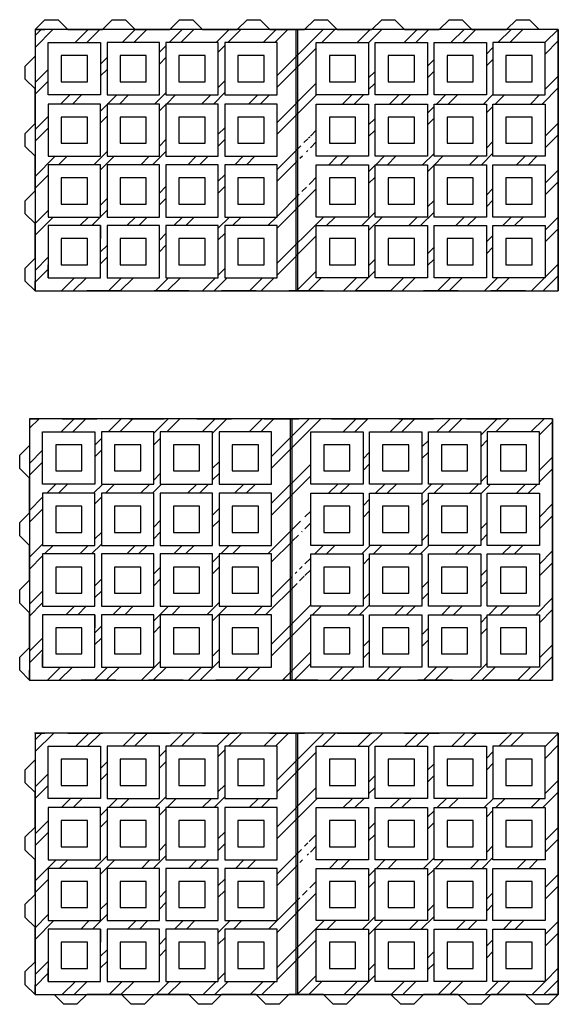
# Model space of a CAD drawing. Units: millimetres. Extents: x 6160 to 17227, y 12121 to 19348.
# Drawn here: x 14198 to 15022, y 17842 to 19348 of the extents above; entities that cross this region are included whole.
import ezdxf

# ---------------------------------------------------------------- set-up
doc = ezdxf.new("R2010")
doc.units = ezdxf.units.MM
doc.layers.add('Vrstva1', color=253, linetype='Continuous')

# ---------------------------------------------------------------- blocks, each defined once
blk = doc.blocks.new('TTE - 1')
at = {"layer": 'Vrstva1'}
h = blk.add_hatch(dxfattribs=at)
h.set_pattern_fill('BRICK_EXISTING', color=256, scale=5, style=0)
h.set_pattern_definition([(45, (0, 1941.5), (-35.92102, 35.92102), []), (45, (17.96, 1941.5), (-35.92102, 35.92102), [])])
h.paths.add_polyline_path([(14235, 16672), (15035, 16672), (15035, 17072), (14235, 17072)])
h.paths.add_polyline_path([(14335, 16692), (14255, 16692), (14255, 16712), (14255, 16772), (14335, 16772)], flags=16)
h.paths.add_polyline_path([(14745, 16878), (14665, 16878), (14665, 16958), (14745, 16958)], flags=16)
h.paths.add_polyline_path([(14925, 16972), (14845, 16972), (14845, 17052), (14925, 17052)], flags=16)
h.paths.add_polyline_path([(14656, 16831), (14642, 16831, 0.414214), (14640, 16829), (14640, 16826, 0.414214), (14642, 16824), (14656, 16824), (14656, 16820), (14638, 16820, -0.414214), (14636, 16822), (14636, 16833, -0.414214), (14638, 16835), (14656, 16835)], flags=16)
h.paths.add_polyline_path([(14652, 16837), (14652, 16851), (14648, 16851), (14648, 16837), (14644, 16837), (14644, 16851), (14640, 16851), (14640, 16837), (14636, 16837), (14636, 16856), (14656, 16856), (14656, 16837)], flags=16)
h.paths.add_polyline_path([(14652, 16894), (14636, 16894), (14636, 16899), (14652, 16899), (14652, 16906), (14656, 16906), (14656, 16887), (14652, 16887)], flags=16)
h.paths.add_polyline_path([(14644, 16866), (14644, 16880), (14640, 16880), (14640, 16866), (14636, 16866), (14636, 16885), (14656, 16885), (14656, 16866), (14652, 16866), (14652, 16880), (14648, 16880), (14648, 16866)], flags=16)
h.paths.add_polyline_path([(14656, 16927), (14656, 16908), (14652, 16908), (14652, 16915), (14636, 16915), (14636, 16920), (14652, 16920), (14652, 16927)], flags=16)
h.paths.add_polyline_path([(14640, 16862), (14640, 16858), (14636, 16858), (14636, 16862)], flags=16)
h.paths.add_polyline_path([(14425, 16972), (14345, 16972), (14345, 17052), (14425, 17052)], flags=16)
h.paths.add_polyline_path([(14835, 16878), (14755, 16878), (14755, 16958), (14835, 16958)], flags=16)
h.paths.add_polyline_path([(15015, 16785), (14935, 16785), (14935, 16865), (15015, 16865)], flags=16)
h.paths.add_polyline_path([(14935, 17052), (15015, 17052), (15015, 16972), (14935, 16972)], flags=16)
h.paths.add_polyline_path([(14605, 16785), (14525, 16785), (14525, 16865), (14605, 16865)], flags=16)
h.paths.add_polyline_path([(14745, 16692), (14665, 16692), (14665, 16772), (14745, 16772)], flags=16)
h.paths.add_polyline_path([(14425, 16878), (14345, 16878), (14345, 16958), (14425, 16958)], flags=16)
h.paths.add_polyline_path([(15015, 16692), (14935, 16692), (14935, 16772), (15015, 16772)], flags=16)
h.paths.add_polyline_path([(14515, 16972), (14435, 16972), (14435, 17052), (14515, 17052)], flags=16)
h.paths.add_polyline_path([(14605, 16878), (14525, 16878), (14525, 16958), (14605, 16958)], flags=16)
h.paths.add_polyline_path([(14515, 16692), (14435, 16692), (14435, 16772), (14515, 16772)], flags=16)
h.paths.add_polyline_path([(14835, 16692), (14755, 16692), (14755, 16772), (14835, 16772)], flags=16)
h.paths.add_polyline_path([(14835, 16972), (14755, 16972), (14755, 17052), (14835, 17052)], flags=16)
h.paths.add_polyline_path([(14745, 16972), (14665, 16972), (14665, 17052), (14745, 17052)], flags=16)
h.paths.add_polyline_path([(14335, 16878), (14255, 16878), (14255, 16958), (14335, 16958)], flags=16)
h.paths.add_polyline_path([(14925, 16878), (14845, 16878), (14845, 16958), (14925, 16958)], flags=16)
h.paths.add_polyline_path([(14925, 16692), (14845, 16692), (14845, 16772), (14925, 16772)], flags=16)
h.paths.add_polyline_path([(15015, 16878), (14935, 16878), (14935, 16958), (15015, 16958)], flags=16)
h.paths.add_polyline_path([(14605, 16972), (14525, 16972), (14525, 17052), (14605, 17052)], flags=16)
h.paths.add_polyline_path([(14425, 16692), (14345, 16692), (14345, 16772), (14425, 16772)], flags=16)
h.paths.add_polyline_path([(14515, 16878), (14435, 16878), (14435, 16958), (14515, 16958)], flags=16)
h.paths.add_polyline_path([(14335, 16785), (14255, 16785), (14255, 16865), (14335, 16865)], flags=16)
h.paths.add_polyline_path([(14515, 16785), (14435, 16785), (14435, 16865), (14515, 16865)], flags=16)
h.paths.add_polyline_path([(14835, 16785), (14755, 16785), (14755, 16865), (14835, 16865)], flags=16)
h.paths.add_polyline_path([(14425, 16785), (14345, 16785), (14345, 16865), (14425, 16865)], flags=16)
h.paths.add_polyline_path([(14745, 16785), (14665, 16785), (14665, 16865), (14745, 16865)], flags=16)
h.paths.add_polyline_path([(14255, 17052), (14335, 17052), (14335, 16972), (14255, 16972)], flags=16)
h.paths.add_polyline_path([(14925, 16785), (14845, 16785), (14845, 16865), (14925, 16865)], flags=16)
h.paths.add_polyline_path([(14605, 16692), (14525, 16692), (14525, 16772), (14605, 16772)], flags=16)
for p, q in [((14235, 17072), (14250, 17087)), ((14250, 17087), (14270, 17087)), ((14285, 17072), (14270, 17087)), ((14338, 17072), (14353, 17087)), ((14353, 17087), (14373, 17087)), ((14373, 17087), (14388, 17072)), ((14441, 17072), (14456, 17087)), ((14456, 17087), (14476, 17087)), ((14476, 17087), (14491, 17072)), ((14544, 17072), (14559, 17087)), ((14559, 17087), (14579, 17087)), ((14579, 17087), (14594, 17072)), ((14647, 17072), (14662, 17087)), ((14662, 17087), (14682, 17087)), ((14682, 17087), (14697, 17072)), ((14750, 17072), (14765, 17087)), ((14765, 17087), (14785, 17087)), ((14785, 17087), (14800, 17072)), ((14853, 17072), (14868, 17087)), ((14868, 17087), (14888, 17087)), ((14888, 17087), (14903, 17072)), ((14956, 17072), (14971, 17087)), ((14971, 17087), (14991, 17087)), ((14991, 17087), (15006, 17072)), ((14235, 17072), (14250, 17072)), ((14285, 17072), (14338, 17072)), ((14388, 17072), (14441, 17072)), ((14491, 17072), (14544, 17072)), ((14594, 17072), (14647, 17072)), ((14635, 17072), (14636, 17072)), ((14635, 17072), (14636, 17072)), ((14697, 17072), (14750, 17072)), ((14800, 17072), (14853, 17072)), ((14903, 17072), (14956, 17072)), ((15035, 17072), (15035, 17057)), ((15035, 17072), (15035, 16672)), ((14220, 17016), (14235, 17031)), ((14220, 16996), (14220, 17016)), ((15035, 17022), (15035, 16969)), ((14235, 16981), (14220, 16996)), ((14235, 16928), (14235, 16981)), ((14220, 16913), (14235, 16928)), ((15035, 16919), (15035, 16866)), ((14220, 16893), (14220, 16913)), ((14235, 16878), (14220, 16893)), ((14235, 16825), (14235, 16878)), ((14220, 16810), (14235, 16825)), ((15035, 16816), (15035, 16763)), ((14220, 16790), (14220, 16810)), ((14235, 16775), (14220, 16790)), ((14235, 16722), (14235, 16775)), ((14235, 16722), (14220, 16707)), ((14220, 16687), (14220, 16707)), ((14235, 16672), (14220, 16687)), ((14235, 16689.5), (14235, 16672)), ((14235, 16672), (14235, 16687)), ((14235, 16672), (14250, 16672)), ((14314, 16672), (14330.5, 16672)), ((14367, 16672), (14314, 16672)), ((14330.5, 16672), (14350.5, 16672)), ((14417, 16672), (14433.5, 16672)), ((14470, 16672), (14417, 16672)), ((14433.5, 16672), (14453.5, 16672)), ((14520, 16672), (14536.5, 16672)), ((14573, 16672), (14520, 16672)), ((14536.5, 16672), (14556.5, 16672)), ((14623, 16672), (14639.5, 16672)), ((14676, 16672), (14623, 16672)), ((14634, 16672), (14635, 16672)), ((14639.5, 16672), (14659.5, 16672)), ((14726, 16672), (14742.5, 16672)), ((14779, 16672), (14726, 16672)), ((14742.5, 16672), (14762.5, 16672)), ((14829, 16672), (14845.5, 16672)), ((14882, 16672), (14829, 16672)), ((14845.5, 16672), (14865.5, 16672)), ((14932, 16672), (14948.5, 16672)), ((14985, 16672), (14932, 16672)), ((14948.5, 16672), (14968.5, 16672))]:
    blk.add_line(p, q)
blk.add_lwpolyline([(14235, 16672), (15035, 16672), (15035, 17072), (14235, 17072)], close=True)
for p, q in [((14634, 16672), (14634, 17072)), ((14636, 17072), (14636, 16672)), ((14335, 16772), (14335, 16752)), ((14255, 16692), (14255, 16712))]:
    blk.add_line(p, q, dxfattribs=at)
for points in [[(14255, 17052), (14335, 17052), (14335, 16972), (14255, 16972)], [(14345, 16972), (14425, 16972), (14425, 17052), (14345, 17052)], [(14435, 16972), (14515, 16972), (14515, 17052), (14435, 17052)], [(14525, 16972), (14605, 16972), (14605, 17052), (14525, 17052)], [(14745, 16972), (14665, 16972), (14665, 17052), (14745, 17052)], [(14835, 16972), (14755, 16972), (14755, 17052), (14835, 17052)], [(14925, 16972), (14845, 16972), (14845, 17052), (14925, 17052)], [(15015, 17052), (14935, 17052), (14935, 16972), (15015, 16972)], [(14275, 16992), (14315, 16992), (14315, 17032), (14275, 17032)], [(14365, 16992), (14405, 16992), (14405, 17032), (14365, 17032)], [(14455, 16992), (14495, 16992), (14495, 17032), (14455, 17032)], [(14545, 16992), (14585, 16992), (14585, 17032), (14545, 17032)], [(14685, 16992), (14725, 16992), (14725, 17032), (14685, 17032)], [(14775, 16992), (14815, 16992), (14815, 17032), (14775, 17032)], [(14865, 16992), (14905, 16992), (14905, 17032), (14865, 17032)], [(14955, 16992), (14995, 16992), (14995, 17032), (14955, 17032)], [(14255, 16878), (14335, 16878), (14335, 16958), (14255, 16958)], [(14345, 16878), (14425, 16878), (14425, 16958), (14345, 16958)], [(14435, 16878), (14515, 16878), (14515, 16958), (14435, 16958)], [(14525, 16878), (14605, 16878), (14605, 16958), (14525, 16958)], [(14745, 16878), (14665, 16878), (14665, 16958), (14745, 16958)], [(14835, 16878), (14755, 16878), (14755, 16958), (14835, 16958)], [(14925, 16878), (14845, 16878), (14845, 16958), (14925, 16958)], [(15015, 16878), (14935, 16878), (14935, 16958), (15015, 16958)], [(14275, 16898), (14315, 16898), (14315, 16938), (14275, 16938)], [(14365, 16898), (14405, 16898), (14405, 16938), (14365, 16938)], [(14455, 16898), (14495, 16898), (14495, 16938), (14455, 16938)], [(14545, 16898), (14585, 16898), (14585, 16938), (14545, 16938)], [(14685, 16898), (14725, 16898), (14725, 16938), (14685, 16938)], [(14775, 16898), (14815, 16898), (14815, 16938), (14775, 16938)], [(14865, 16898), (14905, 16898), (14905, 16938), (14865, 16938)], [(14955, 16898), (14995, 16898), (14995, 16938), (14955, 16938)], [(14255, 16785), (14335, 16785), (14335, 16865), (14255, 16865)], [(14345, 16785), (14425, 16785), (14425, 16865), (14345, 16865)], [(14435, 16785), (14515, 16785), (14515, 16865), (14435, 16865)], [(14525, 16785), (14605, 16785), (14605, 16865), (14525, 16865)], [(14745, 16785), (14665, 16785), (14665, 16865), (14745, 16865)], [(14835, 16785), (14755, 16785), (14755, 16865), (14835, 16865)], [(14925, 16785), (14845, 16785), (14845, 16865), (14925, 16865)], [(15015, 16785), (14935, 16785), (14935, 16865), (15015, 16865)], [(14275, 16805), (14315, 16805), (14315, 16845), (14275, 16845)], [(14365, 16805), (14405, 16805), (14405, 16845), (14365, 16845)], [(14455, 16805), (14495, 16805), (14495, 16845), (14455, 16845)], [(14545, 16805), (14585, 16805), (14585, 16845), (14545, 16845)], [(14685, 16805), (14725, 16805), (14725, 16845), (14685, 16845)], [(14775, 16805), (14815, 16805), (14815, 16845), (14775, 16845)], [(14865, 16805), (14905, 16805), (14905, 16845), (14865, 16845)], [(14955, 16805), (14995, 16805), (14995, 16845), (14955, 16845)], [(14255, 16692), (14335, 16692), (14335, 16772), (14255, 16772)], [(14345, 16692), (14425, 16692), (14425, 16772), (14345, 16772)], [(14435, 16692), (14515, 16692), (14515, 16772), (14435, 16772)], [(14525, 16692), (14605, 16692), (14605, 16772), (14525, 16772)], [(14745, 16692), (14665, 16692), (14665, 16772), (14745, 16772)], [(14835, 16692), (14755, 16692), (14755, 16772), (14835, 16772)], [(14925, 16692), (14845, 16692), (14845, 16772), (14925, 16772)], [(15015, 16692), (14935, 16692), (14935, 16772), (15015, 16772)], [(14275, 16712), (14315, 16712), (14315, 16752), (14275, 16752)], [(14365, 16712), (14405, 16712), (14405, 16752), (14365, 16752)], [(14455, 16712), (14495, 16712), (14495, 16752), (14455, 16752)], [(14545, 16712), (14585, 16712), (14585, 16752), (14545, 16752)], [(14685, 16712), (14725, 16712), (14725, 16752), (14685, 16752)], [(14775, 16712), (14815, 16712), (14815, 16752), (14775, 16752)], [(14865, 16712), (14905, 16712), (14905, 16752), (14865, 16752)], [(14955, 16712), (14995, 16712), (14995, 16752), (14955, 16752)]]:
    blk.add_lwpolyline(points, close=True, dxfattribs=at)
blk = doc.blocks.new('TTE - 2')
at = {"layer": 'Vrstva1'}
h = blk.add_hatch(dxfattribs=at)
h.set_pattern_fill('BRICK_EXISTING', color=256, scale=5, style=0)
h.set_pattern_definition([(45, (0, 2229.5), (-35.92102, 35.92102), []), (45, (17.96, 2229.5), (-35.92102, 35.92102), [])])
h.paths.add_polyline_path([(14235, 16960), (15035, 16960), (15035, 17360), (14235, 17360)])
h.paths.add_polyline_path([(14835, 17260), (14755, 17260), (14755, 17340), (14835, 17340)], flags=16)
h.paths.add_polyline_path([(14425, 17166), (14345, 17166), (14345, 17246), (14425, 17246)], flags=16)
h.paths.add_polyline_path([(14605, 16980), (14525, 16980), (14525, 17060), (14605, 17060)], flags=16)
h.paths.add_polyline_path([(14925, 17166), (14845, 17166), (14845, 17246), (14925, 17246)], flags=16)
h.paths.add_polyline_path([(14515, 17166), (14435, 17166), (14435, 17246), (14515, 17246)], flags=16)
h.paths.add_polyline_path([(14835, 17166), (14755, 17166), (14755, 17246), (14835, 17246)], flags=16)
h.paths.add_polyline_path([(14925, 16980), (14845, 16980), (14845, 17060), (14925, 17060)], flags=16)
h.paths.add_polyline_path([(14255, 16980), (14255, 17000), (14255, 17060), (14335, 17060), (14335, 16980)], flags=16)
h.paths.add_polyline_path([(14745, 17260), (14665, 17260), (14665, 17340), (14745, 17340)], flags=16)
h.paths.add_polyline_path([(14605, 17073), (14525, 17073), (14525, 17153), (14605, 17153)], flags=16)
h.paths.add_polyline_path([(14515, 17260), (14435, 17260), (14435, 17340), (14515, 17340)], flags=16)
h.paths.add_polyline_path([(15015, 17073), (14935, 17073), (14935, 17153), (15015, 17153)], flags=16)
h.paths.add_polyline_path([(14835, 17073), (14755, 17073), (14755, 17153), (14835, 17153)], flags=16)
h.paths.add_polyline_path([(14425, 17260), (14345, 17260), (14345, 17340), (14425, 17340)], flags=16)
h.paths.add_polyline_path([(14335, 17166), (14255, 17166), (14255, 17246), (14335, 17246)], flags=16)
h.paths.add_polyline_path([(14745, 17166), (14665, 17166), (14665, 17246), (14745, 17246)], flags=16)
h.paths.add_polyline_path([(14925, 17073), (14845, 17073), (14845, 17153), (14925, 17153)], flags=16)
h.paths.add_polyline_path([(14935, 17340), (15015, 17340), (15015, 17260), (14935, 17260)], flags=16)
h.paths.add_polyline_path([(14335, 17073), (14255, 17073), (14255, 17153), (14335, 17153)], flags=16)
h.paths.add_polyline_path([(14745, 16980), (14665, 16980), (14665, 17060), (14745, 17060)], flags=16)
h.paths.add_polyline_path([(14605, 17260), (14525, 17260), (14525, 17340), (14605, 17340)], flags=16)
h.paths.add_polyline_path([(14515, 16980), (14435, 16980), (14435, 17060), (14515, 17060)], flags=16)
h.paths.add_polyline_path([(14425, 17073), (14345, 17073), (14345, 17153), (14425, 17153)], flags=16)
h.paths.add_polyline_path([(14745, 17073), (14665, 17073), (14665, 17153), (14745, 17153)], flags=16)
h.paths.add_polyline_path([(14605, 17166), (14525, 17166), (14525, 17246), (14605, 17246)], flags=16)
h.paths.add_polyline_path([(14835, 16980), (14755, 16980), (14755, 17060), (14835, 17060)], flags=16)
h.paths.add_polyline_path([(14255, 17340), (14335, 17340), (14335, 17260), (14255, 17260)], flags=16)
h.paths.add_polyline_path([(15015, 17166), (14935, 17166), (14935, 17246), (15015, 17246)], flags=16)
h.paths.add_polyline_path([(14425, 16980), (14345, 16980), (14345, 17060), (14425, 17060)], flags=16)
h.paths.add_polyline_path([(15015, 16980), (14935, 16980), (14935, 17060), (15015, 17060)], flags=16)
h.paths.add_polyline_path([(14515, 17073), (14435, 17073), (14435, 17153), (14515, 17153)], flags=16)
h.paths.add_polyline_path([(14925, 17260), (14845, 17260), (14845, 17340), (14925, 17340)], flags=16)
h.paths.add_polyline_path([(14656, 17119), (14642, 17119, 0.414214), (14640, 17117), (14640, 17114, 0.414214), (14642, 17112), (14656, 17112), (14656, 17108), (14638, 17108, -0.414214), (14636, 17110), (14636, 17121, -0.414214), (14638, 17123), (14656, 17123)], flags=16)
h.paths.add_polyline_path([(14652, 17125), (14652, 17139), (14648, 17139), (14648, 17125), (14644, 17125), (14644, 17139), (14640, 17139), (14640, 17125), (14636, 17125), (14636, 17144), (14656, 17144), (14656, 17125)], flags=16)
h.paths.add_polyline_path([(14652, 17182), (14636, 17182), (14636, 17187), (14652, 17187), (14652, 17194), (14656, 17194), (14656, 17175), (14652, 17175)], flags=16)
h.paths.add_polyline_path([(14644, 17154), (14644, 17168), (14640, 17168), (14640, 17154), (14636, 17154), (14636, 17173), (14656, 17173), (14656, 17154), (14652, 17154), (14652, 17168), (14648, 17168), (14648, 17154)], flags=16)
h.paths.add_polyline_path([(14656, 17215), (14656, 17196), (14652, 17196), (14652, 17203), (14636, 17203), (14636, 17208), (14652, 17208), (14652, 17215)], flags=16)
h.paths.add_polyline_path([(14640, 17150), (14640, 17146), (14636, 17146), (14636, 17150)], flags=16)
for p, q in [((14235, 17360), (14250, 17360)), ((14285, 17360), (14338, 17360)), ((14388, 17360), (14441, 17360)), ((14491, 17360), (14544, 17360)), ((14594, 17360), (14647, 17360)), ((14635, 17360), (14636, 17360)), ((14635, 17360), (14636, 17360)), ((14697, 17360), (14750, 17360)), ((14800, 17360), (14853, 17360)), ((14903, 17360), (14956, 17360)), ((15035, 17360), (15035, 17345)), ((15035, 17360), (15035, 16960)), ((14220, 17304), (14235, 17319)), ((15035, 17310), (15035, 17257)), ((14220, 17284), (14220, 17304)), ((14235, 17269), (14220, 17284)), ((14235, 17216), (14235, 17269)), ((14220, 17201), (14235, 17216)), ((15035, 17207), (15035, 17154)), ((14220, 17181), (14220, 17201)), ((14235, 17166), (14220, 17181)), ((14235, 17113), (14235, 17166)), ((14220, 17098), (14235, 17113)), ((15035, 17104), (15035, 17051)), ((14220, 17078), (14220, 17098)), ((14235, 17063), (14220, 17078)), ((14235, 17010), (14235, 17063)), ((14235, 17010), (14220, 16995)), ((14220, 16975), (14220, 16995)), ((14235, 16960), (14220, 16975)), ((14235, 16977.5), (14235, 16960)), ((14235, 16960), (14235, 16975)), ((14235, 16960), (14250, 16960)), ((14314, 16960), (14330.5, 16960)), ((14367, 16960), (14314, 16960)), ((14330.5, 16960), (14350.5, 16960)), ((14417, 16960), (14433.5, 16960)), ((14470, 16960), (14417, 16960)), ((14433.5, 16960), (14453.5, 16960)), ((14520, 16960), (14536.5, 16960)), ((14573, 16960), (14520, 16960)), ((14536.5, 16960), (14556.5, 16960)), ((14623, 16960), (14639.5, 16960)), ((14676, 16960), (14623, 16960)), ((14639.5, 16960), (14659.5, 16960)), ((14726, 16960), (14742.5, 16960)), ((14779, 16960), (14726, 16960)), ((14742.5, 16960), (14762.5, 16960)), ((14829, 16960), (14845.5, 16960)), ((14882, 16960), (14829, 16960)), ((14845.5, 16960), (14865.5, 16960)), ((14932, 16960), (14948.5, 16960)), ((14985, 16960), (14932, 16960)), ((14948.5, 16960), (14968.5, 16960))]:
    blk.add_line(p, q)
blk.add_lwpolyline([(14235, 16960), (15035, 16960), (15035, 17360), (14235, 17360)], close=True)
for p, q in [((14634, 16960), (14634, 17360)), ((14636, 17360), (14636, 16960)), ((14335, 17060), (14335, 17040)), ((14255, 16980), (14255, 17000))]:
    blk.add_line(p, q, dxfattribs=at)
for points in [[(14255, 17340), (14335, 17340), (14335, 17260), (14255, 17260)], [(14345, 17260), (14425, 17260), (14425, 17340), (14345, 17340)], [(14435, 17260), (14515, 17260), (14515, 17340), (14435, 17340)], [(14525, 17260), (14605, 17260), (14605, 17340), (14525, 17340)], [(14745, 17260), (14665, 17260), (14665, 17340), (14745, 17340)], [(14835, 17260), (14755, 17260), (14755, 17340), (14835, 17340)], [(14925, 17260), (14845, 17260), (14845, 17340), (14925, 17340)], [(15015, 17340), (14935, 17340), (14935, 17260), (15015, 17260)], [(14275, 17280), (14315, 17280), (14315, 17320), (14275, 17320)], [(14365, 17280), (14405, 17280), (14405, 17320), (14365, 17320)], [(14455, 17280), (14495, 17280), (14495, 17320), (14455, 17320)], [(14545, 17280), (14585, 17280), (14585, 17320), (14545, 17320)], [(14685, 17280), (14725, 17280), (14725, 17320), (14685, 17320)], [(14775, 17280), (14815, 17280), (14815, 17320), (14775, 17320)], [(14865, 17280), (14905, 17280), (14905, 17320), (14865, 17320)], [(14955, 17280), (14995, 17280), (14995, 17320), (14955, 17320)], [(14255, 17166), (14335, 17166), (14335, 17246), (14255, 17246)], [(14345, 17166), (14425, 17166), (14425, 17246), (14345, 17246)], [(14435, 17166), (14515, 17166), (14515, 17246), (14435, 17246)], [(14525, 17166), (14605, 17166), (14605, 17246), (14525, 17246)], [(14745, 17166), (14665, 17166), (14665, 17246), (14745, 17246)], [(14835, 17166), (14755, 17166), (14755, 17246), (14835, 17246)], [(14925, 17166), (14845, 17166), (14845, 17246), (14925, 17246)], [(15015, 17166), (14935, 17166), (14935, 17246), (15015, 17246)], [(14275, 17186), (14315, 17186), (14315, 17226), (14275, 17226)], [(14365, 17186), (14405, 17186), (14405, 17226), (14365, 17226)], [(14455, 17186), (14495, 17186), (14495, 17226), (14455, 17226)], [(14545, 17186), (14585, 17186), (14585, 17226), (14545, 17226)], [(14685, 17186), (14725, 17186), (14725, 17226), (14685, 17226)], [(14775, 17186), (14815, 17186), (14815, 17226), (14775, 17226)], [(14865, 17186), (14905, 17186), (14905, 17226), (14865, 17226)], [(14955, 17186), (14995, 17186), (14995, 17226), (14955, 17226)], [(14255, 17073), (14335, 17073), (14335, 17153), (14255, 17153)], [(14345, 17073), (14425, 17073), (14425, 17153), (14345, 17153)], [(14435, 17073), (14515, 17073), (14515, 17153), (14435, 17153)], [(14525, 17073), (14605, 17073), (14605, 17153), (14525, 17153)], [(14745, 17073), (14665, 17073), (14665, 17153), (14745, 17153)], [(14835, 17073), (14755, 17073), (14755, 17153), (14835, 17153)], [(14925, 17073), (14845, 17073), (14845, 17153), (14925, 17153)], [(15015, 17073), (14935, 17073), (14935, 17153), (15015, 17153)], [(14275, 17093), (14315, 17093), (14315, 17133), (14275, 17133)], [(14365, 17093), (14405, 17093), (14405, 17133), (14365, 17133)], [(14455, 17093), (14495, 17093), (14495, 17133), (14455, 17133)], [(14545, 17093), (14585, 17093), (14585, 17133), (14545, 17133)], [(14685, 17093), (14725, 17093), (14725, 17133), (14685, 17133)], [(14775, 17093), (14815, 17093), (14815, 17133), (14775, 17133)], [(14865, 17093), (14905, 17093), (14905, 17133), (14865, 17133)], [(14955, 17093), (14995, 17093), (14995, 17133), (14955, 17133)], [(14255, 16980), (14335, 16980), (14335, 17060), (14255, 17060)], [(14345, 16980), (14425, 16980), (14425, 17060), (14345, 17060)], [(14435, 16980), (14515, 16980), (14515, 17060), (14435, 17060)], [(14525, 16980), (14605, 16980), (14605, 17060), (14525, 17060)], [(14745, 16980), (14665, 16980), (14665, 17060), (14745, 17060)], [(14835, 16980), (14755, 16980), (14755, 17060), (14835, 17060)], [(14925, 16980), (14845, 16980), (14845, 17060), (14925, 17060)], [(15015, 16980), (14935, 16980), (14935, 17060), (15015, 17060)], [(14275, 17000), (14315, 17000), (14315, 17040), (14275, 17040)], [(14365, 17000), (14405, 17000), (14405, 17040), (14365, 17040)], [(14455, 17000), (14495, 17000), (14495, 17040), (14455, 17040)], [(14545, 17000), (14585, 17000), (14585, 17040), (14545, 17040)], [(14685, 17000), (14725, 17000), (14725, 17040), (14685, 17040)], [(14775, 17000), (14815, 17000), (14815, 17040), (14775, 17040)], [(14865, 17000), (14905, 17000), (14905, 17040), (14865, 17040)], [(14955, 17000), (14995, 17000), (14995, 17040), (14955, 17040)]]:
    blk.add_lwpolyline(points, close=True, dxfattribs=at)
blk = doc.blocks.new('TTE - 3')
at = {"layer": 'Vrstva1'}
h = blk.add_hatch(dxfattribs=at)
h.set_pattern_fill('BRICK_EXISTING', color=256, scale=5, style=0)
h.set_pattern_definition([(45, (0, 1510.5), (-35.92102, 35.92102), []), (45, (17.96, 1510.5), (-35.92102, 35.92102), [])])
h.paths.add_polyline_path([(14235, 16241), (15035, 16241), (15035, 16641), (14235, 16641)])
h.paths.add_polyline_path([(14640, 16449), (14640, 16435), (14636, 16435), (14636, 16454), (14656, 16454), (14656, 16435), (14652, 16435), (14652, 16449), (14648, 16449), (14648, 16435), (14644, 16435), (14644, 16449)], flags=16)
h.paths.add_polyline_path([(14652, 16420), (14648, 16420), (14648, 16406), (14644, 16406), (14644, 16420), (14640, 16420), (14640, 16406), (14636, 16406), (14636, 16425), (14656, 16425), (14656, 16406), (14652, 16406)], flags=16)
h.paths.add_polyline_path([(14638, 16389, -0.414214), (14636, 16391), (14636, 16402, -0.414214), (14638, 16404), (14656, 16404), (14656, 16400), (14642, 16400, 0.414214), (14640, 16398), (14640, 16395, 0.414214), (14642, 16393), (14656, 16393), (14656, 16389)], flags=16)
h.paths.add_polyline_path([(14640, 16431), (14640, 16427), (14636, 16427), (14636, 16431)], flags=16)
h.paths.add_polyline_path([(14652, 16477), (14652, 16484), (14636, 16484), (14636, 16489), (14652, 16489), (14652, 16496), (14656, 16496), (14656, 16477)], flags=16)
h.paths.add_polyline_path([(14652, 16456), (14652, 16463), (14636, 16463), (14636, 16468), (14652, 16468), (14652, 16475), (14656, 16475), (14656, 16456)], flags=16)
h.paths.add_polyline_path([(14745, 16261), (14665, 16261), (14665, 16341), (14745, 16341)], flags=16)
h.paths.add_polyline_path([(14425, 16354), (14345, 16354), (14345, 16434), (14425, 16434)], flags=16)
h.paths.add_polyline_path([(14605, 16541), (14525, 16541), (14525, 16621), (14605, 16621)], flags=16)
h.paths.add_polyline_path([(14515, 16447), (14435, 16447), (14435, 16527), (14515, 16527)], flags=16)
h.paths.add_polyline_path([(14745, 16354), (14665, 16354), (14665, 16434), (14745, 16434)], flags=16)
h.paths.add_polyline_path([(14605, 16447), (14525, 16447), (14525, 16527), (14605, 16527)], flags=16)
h.paths.add_polyline_path([(14605, 16261), (14525, 16261), (14525, 16341), (14605, 16341)], flags=16)
h.paths.add_polyline_path([(14425, 16541), (14345, 16541), (14345, 16621), (14425, 16621)], flags=16)
h.paths.add_polyline_path([(14925, 16541), (14845, 16541), (14845, 16621), (14925, 16621)], flags=16)
h.paths.add_polyline_path([(14745, 16447), (14665, 16447), (14665, 16527), (14745, 16527)], flags=16)
h.paths.add_polyline_path([(14515, 16354), (14435, 16354), (14435, 16434), (14515, 16434)], flags=16)
h.paths.add_polyline_path([(14255, 16261), (14255, 16281), (14255, 16341), (14335, 16341), (14335, 16261)], flags=16)
h.paths.add_polyline_path([(14835, 16541), (14755, 16541), (14755, 16621), (14835, 16621)], flags=16)
h.paths.add_polyline_path([(14745, 16541), (14665, 16541), (14665, 16621), (14745, 16621)], flags=16)
h.paths.add_polyline_path([(15015, 16261), (14935, 16261), (14935, 16341), (15015, 16341)], flags=16)
h.paths.add_polyline_path([(15015, 16447), (14935, 16447), (14935, 16527), (15015, 16527)], flags=16)
h.paths.add_polyline_path([(14335, 16354), (14255, 16354), (14255, 16434), (14335, 16434)], flags=16)
h.paths.add_polyline_path([(14335, 16447), (14255, 16447), (14255, 16527), (14335, 16527)], flags=16)
h.paths.add_polyline_path([(14515, 16541), (14435, 16541), (14435, 16621), (14515, 16621)], flags=16)
h.paths.add_polyline_path([(14935, 16621), (15015, 16621), (15015, 16541), (14935, 16541)], flags=16)
h.paths.add_polyline_path([(14835, 16447), (14755, 16447), (14755, 16527), (14835, 16527)], flags=16)
h.paths.add_polyline_path([(14605, 16354), (14525, 16354), (14525, 16434), (14605, 16434)], flags=16)
h.paths.add_polyline_path([(14835, 16261), (14755, 16261), (14755, 16341), (14835, 16341)], flags=16)
h.paths.add_polyline_path([(14425, 16261), (14345, 16261), (14345, 16341), (14425, 16341)], flags=16)
h.paths.add_polyline_path([(14925, 16261), (14845, 16261), (14845, 16341), (14925, 16341)], flags=16)
h.paths.add_polyline_path([(14925, 16447), (14845, 16447), (14845, 16527), (14925, 16527)], flags=16)
h.paths.add_polyline_path([(14835, 16354), (14755, 16354), (14755, 16434), (14835, 16434)], flags=16)
h.paths.add_polyline_path([(15015, 16354), (14935, 16354), (14935, 16434), (15015, 16434)], flags=16)
h.paths.add_polyline_path([(14425, 16447), (14345, 16447), (14345, 16527), (14425, 16527)], flags=16)
h.paths.add_polyline_path([(14255, 16621), (14335, 16621), (14335, 16541), (14255, 16541)], flags=16)
h.paths.add_polyline_path([(14515, 16261), (14435, 16261), (14435, 16341), (14515, 16341)], flags=16)
h.paths.add_polyline_path([(14925, 16354), (14845, 16354), (14845, 16434), (14925, 16434)], flags=16)
for p, q in [((14235, 16641), (14235, 16642)), ((14235, 16641), (14250, 16641)), ((14285, 16641), (14338, 16641)), ((14388, 16641), (14441, 16641)), ((14491, 16641), (14544, 16641)), ((14594, 16641), (14647, 16641)), ((14635, 16641), (14636, 16641)), ((14635, 16641), (14636, 16641)), ((14697, 16641), (14750, 16641)), ((14800, 16641), (14853, 16641)), ((14903, 16641), (14956, 16641)), ((15035, 16641), (15035, 16626)), ((15035, 16641), (15035, 16241)), ((14220, 16585), (14235, 16600)), ((15035, 16591), (15035, 16538)), ((14220, 16565), (14220, 16585)), ((14235, 16550), (14220, 16565)), ((14235, 16497), (14235, 16550)), ((14220, 16482), (14235, 16497)), ((14220, 16462), (14220, 16482)), ((15035, 16488), (15035, 16435)), ((14235, 16447), (14220, 16462)), ((14235, 16394), (14235, 16447)), ((14220, 16379), (14235, 16394)), ((14220, 16359), (14220, 16379)), ((15035, 16385), (15035, 16332)), ((14235, 16344), (14220, 16359)), ((14235, 16291), (14235, 16344)), ((14235, 16291), (14220, 16276)), ((14220, 16256), (14220, 16276)), ((14235, 16241), (14220, 16256)), ((14235, 16258.5), (14235, 16241)), ((14235, 16241), (14235, 16256)), ((14235, 16241), (14250, 16241)), ((14279, 16226), (14264, 16241)), ((14314, 16241), (14299, 16226)), ((14314, 16241), (14330.5, 16241)), ((14367, 16241), (14314, 16241)), ((14330.5, 16241), (14350.5, 16241)), ((14382, 16226), (14367, 16241)), ((14417, 16241), (14402, 16226)), ((14417, 16241), (14433.5, 16241)), ((14470, 16241), (14417, 16241)), ((14433.5, 16241), (14453.5, 16241)), ((14485, 16226), (14470, 16241)), ((14520, 16241), (14505, 16226)), ((14520, 16241), (14536.5, 16241)), ((14573, 16241), (14520, 16241)), ((14536.5, 16241), (14556.5, 16241)), ((14588, 16226), (14573, 16241)), ((14623, 16241), (14608, 16226)), ((14623, 16241), (14639.5, 16241)), ((14676, 16241), (14623, 16241)), ((14639.5, 16241), (14659.5, 16241)), ((14691, 16226), (14676, 16241)), ((14726, 16241), (14711, 16226)), ((14726, 16241), (14742.5, 16241)), ((14779, 16241), (14726, 16241)), ((14742.5, 16241), (14762.5, 16241)), ((14794, 16226), (14779, 16241)), ((14829, 16241), (14814, 16226)), ((14829, 16241), (14845.5, 16241)), ((14882, 16241), (14829, 16241)), ((14845.5, 16241), (14865.5, 16241)), ((14897, 16226), (14882, 16241)), ((14932, 16241), (14917, 16226)), ((14932, 16241), (14948.5, 16241)), ((14985, 16241), (14932, 16241)), ((14948.5, 16241), (14968.5, 16241)), ((14985, 16241), (15000, 16226)), ((15035, 16241), (15020, 16226)), ((15035, 16241), (15020, 16241)), ((14299, 16226), (14279, 16226)), ((14402, 16226), (14382, 16226)), ((14505, 16226), (14485, 16226)), ((14608, 16226), (14588, 16226)), ((14711, 16226), (14691, 16226)), ((14814, 16226), (14794, 16226)), ((14917, 16226), (14897, 16226)), ((15020, 16226), (15000, 16226))]:
    blk.add_line(p, q)
blk.add_lwpolyline([(14235, 16241), (15035, 16241), (15035, 16641), (14235, 16641)], close=True)
for p, q in [((14634, 16241), (14634, 16641)), ((14636, 16641), (14636, 16241)), ((14335, 16341), (14335, 16321)), ((14255, 16261), (14255, 16281))]:
    blk.add_line(p, q, dxfattribs=at)
for points in [[(14255, 16621), (14335, 16621), (14335, 16541), (14255, 16541)], [(14345, 16541), (14425, 16541), (14425, 16621), (14345, 16621)], [(14435, 16541), (14515, 16541), (14515, 16621), (14435, 16621)], [(14525, 16541), (14605, 16541), (14605, 16621), (14525, 16621)], [(14745, 16541), (14665, 16541), (14665, 16621), (14745, 16621)], [(14835, 16541), (14755, 16541), (14755, 16621), (14835, 16621)], [(14925, 16541), (14845, 16541), (14845, 16621), (14925, 16621)], [(15015, 16621), (14935, 16621), (14935, 16541), (15015, 16541)], [(14275, 16561), (14315, 16561), (14315, 16601), (14275, 16601)], [(14365, 16561), (14405, 16561), (14405, 16601), (14365, 16601)], [(14455, 16561), (14495, 16561), (14495, 16601), (14455, 16601)], [(14545, 16561), (14585, 16561), (14585, 16601), (14545, 16601)], [(14685, 16561), (14725, 16561), (14725, 16601), (14685, 16601)], [(14775, 16561), (14815, 16561), (14815, 16601), (14775, 16601)], [(14865, 16561), (14905, 16561), (14905, 16601), (14865, 16601)], [(14955, 16561), (14995, 16561), (14995, 16601), (14955, 16601)], [(14255, 16447), (14335, 16447), (14335, 16527), (14255, 16527)], [(14345, 16447), (14425, 16447), (14425, 16527), (14345, 16527)], [(14435, 16447), (14515, 16447), (14515, 16527), (14435, 16527)], [(14525, 16447), (14605, 16447), (14605, 16527), (14525, 16527)], [(14745, 16447), (14665, 16447), (14665, 16527), (14745, 16527)], [(14835, 16447), (14755, 16447), (14755, 16527), (14835, 16527)], [(14925, 16447), (14845, 16447), (14845, 16527), (14925, 16527)], [(15015, 16447), (14935, 16447), (14935, 16527), (15015, 16527)], [(14275, 16467), (14315, 16467), (14315, 16507), (14275, 16507)], [(14365, 16467), (14405, 16467), (14405, 16507), (14365, 16507)], [(14455, 16467), (14495, 16467), (14495, 16507), (14455, 16507)], [(14545, 16467), (14585, 16467), (14585, 16507), (14545, 16507)], [(14685, 16467), (14725, 16467), (14725, 16507), (14685, 16507)], [(14775, 16467), (14815, 16467), (14815, 16507), (14775, 16507)], [(14865, 16467), (14905, 16467), (14905, 16507), (14865, 16507)], [(14955, 16467), (14995, 16467), (14995, 16507), (14955, 16507)], [(14255, 16354), (14335, 16354), (14335, 16434), (14255, 16434)], [(14345, 16354), (14425, 16354), (14425, 16434), (14345, 16434)], [(14435, 16354), (14515, 16354), (14515, 16434), (14435, 16434)], [(14525, 16354), (14605, 16354), (14605, 16434), (14525, 16434)], [(14745, 16354), (14665, 16354), (14665, 16434), (14745, 16434)], [(14835, 16354), (14755, 16354), (14755, 16434), (14835, 16434)], [(14925, 16354), (14845, 16354), (14845, 16434), (14925, 16434)], [(15015, 16354), (14935, 16354), (14935, 16434), (15015, 16434)], [(14275, 16374), (14315, 16374), (14315, 16414), (14275, 16414)], [(14365, 16374), (14405, 16374), (14405, 16414), (14365, 16414)], [(14455, 16374), (14495, 16374), (14495, 16414), (14455, 16414)], [(14545, 16374), (14585, 16374), (14585, 16414), (14545, 16414)], [(14685, 16374), (14725, 16374), (14725, 16414), (14685, 16414)], [(14775, 16374), (14815, 16374), (14815, 16414), (14775, 16414)], [(14865, 16374), (14905, 16374), (14905, 16414), (14865, 16414)], [(14955, 16374), (14995, 16374), (14995, 16414), (14955, 16414)], [(14255, 16261), (14335, 16261), (14335, 16341), (14255, 16341)], [(14345, 16261), (14425, 16261), (14425, 16341), (14345, 16341)], [(14435, 16261), (14515, 16261), (14515, 16341), (14435, 16341)], [(14525, 16261), (14605, 16261), (14605, 16341), (14525, 16341)], [(14745, 16261), (14665, 16261), (14665, 16341), (14745, 16341)], [(14835, 16261), (14755, 16261), (14755, 16341), (14835, 16341)], [(14925, 16261), (14845, 16261), (14845, 16341), (14925, 16341)], [(15015, 16261), (14935, 16261), (14935, 16341), (15015, 16341)], [(14275, 16281), (14315, 16281), (14315, 16321), (14275, 16321)], [(14365, 16281), (14405, 16281), (14405, 16321), (14365, 16321)], [(14455, 16281), (14495, 16281), (14495, 16321), (14455, 16321)], [(14545, 16281), (14585, 16281), (14585, 16321), (14545, 16321)], [(14685, 16281), (14725, 16281), (14725, 16321), (14685, 16321)], [(14775, 16281), (14815, 16281), (14815, 16321), (14775, 16321)], [(14865, 16281), (14905, 16281), (14905, 16321), (14865, 16321)], [(14955, 16281), (14995, 16281), (14995, 16321), (14955, 16321)]]:
    blk.add_lwpolyline(points, close=True, dxfattribs=at)

msp = doc.modelspace()

# ---------------------------------------------------------------- block references
for name, p in [('TTE - 1', (-13.4, 2261.5)), ('TTE - 2', (-22, 1378)), ('TTE - 3', (-13.4, 1616))]:
    msp.add_blockref(name, p)

doc.saveas('drawing.dxf')
